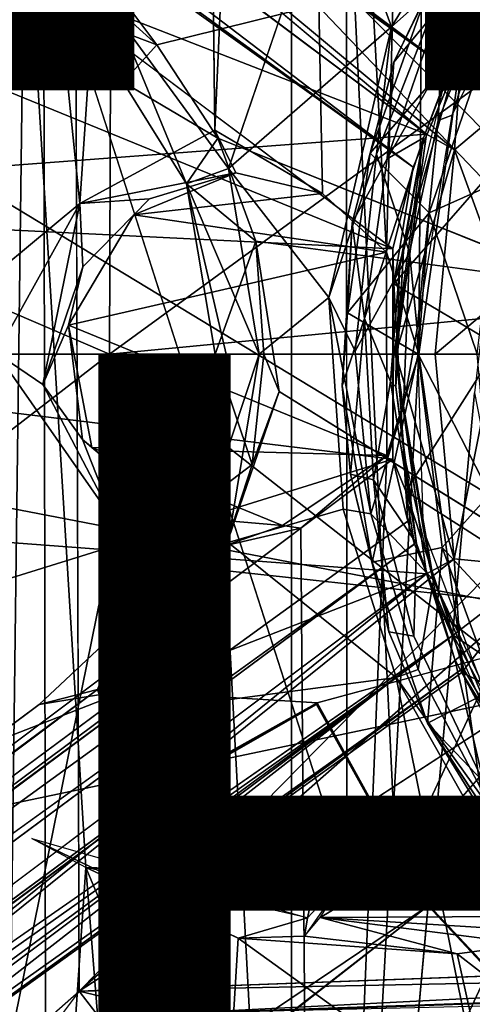
# Model space of a CAD drawing. Units: inches. Extents: x -12.5 to 13.6, y -13.3 to 13.3.
# Drawn here: x -2.2 to -1.4, y -1.2 to 0.6 of the extents above; entities that cross this region are included whole.
import ezdxf

# ---------------------------------------------------------------- set-up
doc = ezdxf.new("R2010")
doc.units = ezdxf.units.IN
doc.header["$MEASUREMENT"] = 0
for name, color, linetype in [('SEAT-BASE', 5, 'Continuous'), ('SEAT-FINISH', 7, 'Continuous'), ('SEAT-FOOTREST', 5, 'Continuous'), ('SEAT-FOOTRESTCOLLUMN', 5, 'Continuous'), ('SEAT-MECHHOUSING', 5, 'Continuous'), ('SEAT-OTHER', 7, 'Continuous'), ('SEAT-SHELL', 5, 'Continuous')]:
    doc.layers.add(name, color=color, linetype=linetype)
doc.styles.get("Standard").update_dxf_attribs({"font": 'arial.ttf'})

msp = doc.modelspace()

# ---------------------------------------------------------------- linework, layer by layer
at = {"layer": 'SEAT-BASE'}
for points in [[(-1.245, 1.0542, 6.3917), (-1.6227, 0.9267, 6.3253), (-1.5099, 0.6208, 6.3927)], [(-1.4084, 0.711, 6.3072), (-1.245, 1.0542, 6.3917), (-1.5099, 0.6208, 6.3927)], [(-1.6227, 0.9267, 6.3253), (-1.8189, 0.3518, 6.3271), (-1.5099, 0.6208, 6.3927)], [(-1.3182, 0.6988, 6.3077), (-1.3945, 0.4531, 6.3497), (-1.2179, 0.8088, 6.3552)], [(-2.1068, 0.7251, 4.0828), (-2.0877, 0.7639, 4.0652), (-1.9544, 0.5863, 4.0972)], [(-1.9544, 0.5863, 4.0972), (-2.0877, 0.7639, 4.0652), (-1.6506, 0.6617, 4.1181)], [(-2.1068, 0.7251, 4.0828), (-1.9544, 0.5863, 4.0972), (-2.1816, 0.6732, 6.1734)], [(-1.5382, 0.3788, 6.3093), (-1.4084, 0.711, 6.3072), (-1.5099, 0.6208, 6.3927)], [(-1.3945, 0.4531, 6.3497), (-1.3182, 0.6988, 6.3077), (-1.421, 0.4432, 6.3083)], [(-2.1816, 0.6732, 6.1734), (-1.9544, 0.5863, 4.0972), (-2.0183, 0.5159, 6.2202)], [(-2.1816, 0.6732, 6.1734), (-2.0183, 0.5159, 6.2202), (-2.0286, 0.6388, 6.2636)], [(-1.8981, 0.3226, 6.2777), (-1.8189, 0.3518, 6.3271), (-2.0286, 0.6388, 6.2636)], [(-2.0286, 0.6388, 6.2636), (-2.0183, 0.5159, 6.2202), (-1.8981, 0.3226, 6.2777)], [(-1.5099, 0.6208, 6.3927), (-1.8189, 0.3518, 6.3271), (-1.6282, 0.1072, 6.3916)], [(-1.5382, 0.3788, 6.3093), (-1.5099, 0.6208, 6.3927), (-1.6282, 0.1072, 6.3916)], [(-2.0183, 0.5159, 6.2202), (-1.9544, 0.5863, 4.0972), (-1.8393, 0.4095, 4.1172)], [(-1.8981, 0.3226, 6.2777), (-2.0183, 0.5159, 6.2202), (-1.8393, 0.4095, 4.1172)], [(-1.421, 0.4432, 6.3083), (-1.461, 0.0482, 6.3533), (-1.3945, 0.4531, 6.3497)], [(-1.461, 0.0482, 6.3533), (-1.421, 0.4432, 6.3083), (-1.4756, 0.1928, 6.3098)], [(-1.8393, 0.4095, 4.1172), (-1.7672, 0.2138, 4.1288), (-1.8981, 0.3226, 6.2777)], [(-1.7672, 0.2138, 4.1288), (-1.8393, 0.4095, 4.1172), (-1.1448, 0.1308, 4.1937)], [(-1.6282, 0.1072, 6.3916), (-1.5785, 0.0057, 6.3084), (-1.5382, 0.3788, 6.3093)], [(-1.5785, 0.0057, 6.3084), (-1.4756, 0.1928, 6.3098), (-1.5382, 0.3788, 6.3093)], [(-1.7607, 0, 6.3509), (-1.8189, 0.3518, 6.3271), (-1.8981, 0.3226, 6.2777)], [(-1.6282, 0.1072, 6.3916), (-1.8189, 0.3518, 6.3271), (-1.7607, 0, 6.3509)], [(-1.7672, 0.2138, 4.1288), (-1.8442, 0, 6.2328), (-1.8981, 0.3226, 6.2777)], [(-1.8442, 0, 6.2328), (-1.8231, 0, 6.3054), (-1.8981, 0.3226, 6.2777)], [(-1.8981, 0.3226, 6.2777), (-1.8231, 0, 6.3054), (-1.7607, 0, 6.3509)], [(-1.7672, 0.2138, 4.1288), (-1.7515, -0.0002, 4.1577), (-1.8442, 0, 6.2328)], [(-1.7227, -0.0711, 4.129), (-1.7515, -0.0002, 4.1577), (-1.7672, 0.2138, 4.1288)], [(-1.461, 0.0482, 6.3533), (-1.4756, 0.1928, 6.3098), (-1.4871, -0.0987, 6.3082)], [(-1.6013, -0.2943, 6.3925), (-1.5488, -0.3033, 6.3082), (-1.6282, 0.1072, 6.3916)], [(-1.6282, 0.1072, 6.3916), (-1.5488, -0.3033, 6.3082), (-1.5785, 0.0057, 6.3084)], [(-1.4871, -0.0987, 6.3082), (-1.4487, -0.3335, 6.3262), (-1.461, 0.0482, 6.3533)], [(-1.8442, 0, 6.2328), (-1.7738, -0.2097, 4.1444), (-1.9042, -0.3088, 6.2057)], [(-1.9013, -0.3151, 6.2452), (-1.8442, 0, 6.2328), (-1.9041, -0.3091, 6.2075)], [(-1.8231, 0, 6.3054), (-1.8442, 0, 6.2328), (-1.9013, -0.3151, 6.2452)], [(-1.9013, -0.3151, 6.2452), (-1.8671, -0.3216, 6.3012), (-1.8231, 0, 6.3054)], [(-1.7607, 0, 6.3509), (-1.8671, -0.3216, 6.3012), (-1.8196, -0.3573, 6.3265)], [(-1.7607, 0, 6.3509), (-1.8231, 0, 6.3054), (-1.8671, -0.3216, 6.3012)], [(-1.8442, 0, 6.2328), (-1.7515, -0.0002, 4.1577), (-1.7738, -0.2097, 4.1444)], [(-1.7515, -0.0002, 4.1577), (-1.7227, -0.0711, 4.129), (-1.7738, -0.2097, 4.1444)], [(-1.7227, -0.0711, 4.129), (-1.0398, -0.4957, 4.1934), (-1.839, -0.4094, 4.1171)], [(-1.839, -0.4094, 4.1171), (-1.7738, -0.2097, 4.1444), (-1.7227, -0.0711, 4.129)], [(-1.5488, -0.3033, 6.3082), (-1.4298, -0.4288, 6.3056), (-1.4871, -0.0987, 6.3082)], [(-1.4487, -0.3335, 6.3262), (-1.4871, -0.0987, 6.3082), (-1.4298, -0.4288, 6.3056)], [(-1.9042, -0.3088, 6.2057), (-1.7738, -0.2097, 4.1444), (-1.839, -0.4094, 4.1171)], [(-1.8196, -0.3573, 6.3265), (-1.501, -0.6136, 6.3855), (-1.6013, -0.2943, 6.3925)], [(-1.839, -0.4094, 4.1171), (-2.0181, -0.5151, 6.2193), (-1.9042, -0.3088, 6.2057)], [(-2.0181, -0.5151, 6.2193), (-1.9013, -0.3151, 6.2452), (-1.9042, -0.3088, 6.2057)], [(-1.8671, -0.3216, 6.3012), (-1.9013, -0.3151, 6.2452), (-2.0181, -0.5151, 6.2193)], [(-1.4591, -0.5985, 6.307), (-1.4298, -0.4288, 6.3056), (-1.5488, -0.3033, 6.3082)], [(-2.0673, -0.6362, 6.2444), (-1.8671, -0.3216, 6.3012), (-2.0181, -0.5151, 6.2193)], [(-1.8196, -0.3573, 6.3265), (-1.8671, -0.3216, 6.3012), (-2.0673, -0.6362, 6.2444)], [(-1.4487, -0.3335, 6.3262), (-1.4298, -0.4288, 6.3056), (-1.3441, -0.611, 6.3406)], [(-2.0506, -0.686, 6.2586), (-1.8196, -0.3573, 6.3265), (-2.0673, -0.6362, 6.2444)], [(-1.501, -0.6136, 6.3855), (-1.8196, -0.3573, 6.3265), (-2.0506, -0.686, 6.2586)], [(-1.839, -0.4094, 4.1171), (-2.0073, -0.637, 4.111), (-2.0181, -0.5151, 6.2193)], [(-1.9786, -0.6416, 4.0861), (-2.0073, -0.637, 4.111), (-1.839, -0.4094, 4.1171)], [(-1.4298, -0.4288, 6.3056), (-1.3179, -0.6942, 6.3077), (-1.3441, -0.611, 6.3406)], [(-1.4386, -1.0452, 4.1181), (-1.6505, -0.6617, 4.118), (-1.0398, -0.4957, 4.1934)], [(-2.0181, -0.5151, 6.2193), (-2.178, -0.6647, 6.1523), (-2.0673, -0.6362, 6.2444)], [(-2.0181, -0.5151, 6.2193), (-2.0073, -0.637, 4.111), (-2.178, -0.6647, 6.1523)], [(-10.9525, -7.3101, 3.872), (-1.501, -0.6136, 6.3855), (-2.0506, -0.686, 6.2586)], [(-10.9525, -7.3101, 3.872), (-10.5314, -7.6515, 3.9502), (-1.501, -0.6136, 6.3855)], [(-10.5314, -7.6515, 3.9502), (-1.3702, -1.2642, 6.3262), (-1.501, -0.6136, 6.3855)], [(-1.3152, -0.8723, 6.3081), (-1.4591, -0.5985, 6.307), (-1.501, -0.6136, 6.3855)], [(-1.501, -0.6136, 6.3855), (-1.2634, -1.0346, 6.391), (-1.3152, -0.8723, 6.3081)], [(-1.3702, -1.2642, 6.3262), (-1.2634, -1.0346, 6.391), (-1.501, -0.6136, 6.3855)], [(-2.0673, -0.6362, 6.2444), (-10.8806, -7.1725, 3.8475), (-10.9525, -7.3101, 3.872)], [(-10.9525, -7.3101, 3.872), (-2.0506, -0.686, 6.2586), (-2.0673, -0.6362, 6.2444)], [(-2.178, -0.6647, 6.1523), (-10.8806, -7.1725, 3.8475), (-2.0673, -0.6362, 6.2444)], [(-10.6977, -7.0774, 2.8203), (-2.0073, -0.637, 4.111), (-1.9786, -0.6416, 4.0861)], [(-10.6977, -7.0774, 2.8203), (-1.9786, -0.6416, 4.0861), (-10.6395, -7.0698, 2.8096)], [(-10.8769, -7.1548, 3.7872), (-10.8806, -7.1725, 3.8475), (-2.178, -0.6647, 6.1523)], [(-10.3859, -7.0787, 2.9536), (-10.3829, -7.0639, 2.8358), (-1.9484, -0.8342, 4.1965)], [(-1.9523, -0.8302, 4.0773), (-1.9484, -0.8342, 4.1965), (-10.3829, -7.0639, 2.8358)], [(-0.6926, -0.8253, 4.1944), (-1.3716, -1.7495, 4.0652), (-1.1393, -1.3653, 4.1182)], [(-1.1617, -1.6782, 4.0982), (-1.3716, -1.7495, 4.0652), (-0.6926, -0.8253, 4.1944)], [(-1.3702, -1.2642, 6.3262), (-1.0232, -1.2818, 6.3933), (-1.2634, -1.0346, 6.391)], [(-1.4403, -1.0464, 4.2368), (-9.9227, -7.6838, 2.9496), (-9.9516, -7.6688, 2.9541)]]:
    msp.add_3dface(points, dxfattribs=at)
for points, invisible_edges in [([(-2.0286, 0.6388, 6.2636), (-1.8189, 0.3518, 6.3271), (-1.6227, 0.9267, 6.3253)], 12), ([(-1.6506, 0.6617, 4.1181), (-0.756, 0.9085, 4.1934), (-1.1448, 0.1308, 4.1937)], 1), ([(-1.421, 0.4432, 6.3083), (-1.4084, 0.711, 6.3072), (-1.5382, 0.3788, 6.3093)], 12), ([(-1.421, 0.4432, 6.3083), (-1.3182, 0.6988, 6.3077), (-1.4084, 0.711, 6.3072)], 2), ([(-1.1448, 0.1308, 4.1937), (-1.9544, 0.5863, 4.0972), (-1.6506, 0.6617, 4.1181)], 1), ([(-1.9544, 0.5863, 4.0972), (-1.1448, 0.1308, 4.1937), (-1.8393, 0.4095, 4.1172)], 1), ([(-1.5382, 0.3788, 6.3093), (-1.4756, 0.1928, 6.3098), (-1.421, 0.4432, 6.3083)], 12), ([(-1.7672, 0.2138, 4.1288), (-1.1448, 0.1308, 4.1937), (-1.7227, -0.0711, 4.129)], 2), ([(-1.4871, -0.0987, 6.3082), (-1.4756, 0.1928, 6.3098), (-1.5785, 0.0057, 6.3084)], 12), ([(-1.7227, -0.0711, 4.129), (-1.1448, 0.1308, 4.1937), (-1.0398, -0.4957, 4.1934)], 1), ([(-1.7607, 0, 6.3509), (-1.6013, -0.2943, 6.3925), (-1.6282, 0.1072, 6.3916)], 1), ([(-1.7607, 0, 6.3509), (-1.8196, -0.3573, 6.3265), (-1.6013, -0.2943, 6.3925)], 12), ([(-1.4871, -0.0987, 6.3082), (-1.5785, 0.0057, 6.3084), (-1.5488, -0.3033, 6.3082)], 1), ([(-1.4591, -0.5985, 6.307), (-1.5488, -0.3033, 6.3082), (-1.6013, -0.2943, 6.3925)], 12), ([(-1.501, -0.6136, 6.3855), (-1.4591, -0.5985, 6.307), (-1.6013, -0.2943, 6.3925)], 2), ([(-1.839, -0.4094, 4.1171), (-1.0398, -0.4957, 4.1934), (-1.9786, -0.6416, 4.0861)], 2), ([(-1.4298, -0.4288, 6.3056), (-1.4591, -0.5985, 6.307), (-1.3179, -0.6942, 6.3077)], 2), ([(-1.9786, -0.6416, 4.0861), (-1.0398, -0.4957, 4.1934), (-1.6505, -0.6617, 4.118)], 1), ([(-1.0398, -0.4957, 4.1934), (-1.1393, -1.3653, 4.1182), (-1.4386, -1.0452, 4.1181)], 1), ([(-1.3152, -0.8723, 6.3081), (-1.3179, -0.6942, 6.3077), (-1.4591, -0.5985, 6.307)], 3), ([(-2.0073, -0.637, 4.111), (-10.8769, -7.1548, 3.7872), (-2.178, -0.6647, 6.1523)], 1), ([(-10.8769, -7.1548, 3.7872), (-2.0073, -0.637, 4.111), (-10.6977, -7.0774, 2.8203)], 13), ([(-10.6395, -7.0698, 2.8096), (-1.9786, -0.6416, 4.0861), (-1.9523, -0.8302, 4.0773)], 14), ([(-1.9523, -0.8302, 4.0773), (-1.9786, -0.6416, 4.0861), (-1.6505, -0.6617, 4.118)], 1), ([(-1.9484, -0.8342, 4.1965), (-1.9467, -0.8308, 4.0779), (-1.6505, -0.6617, 4.118)], 12), ([(-1.9484, -0.8342, 4.1965), (-1.6505, -0.6617, 4.118), (-1.6516, -0.6646, 4.2368)], 1), ([(-1.6516, -0.6646, 4.2368), (-1.4403, -1.0464, 4.2368), (-1.9484, -0.8342, 4.1965)], 2), ([(-1.6516, -0.6646, 4.2368), (-1.6505, -0.6617, 4.118), (-1.4386, -1.0452, 4.1181)], 12), ([(-1.4386, -1.0452, 4.1181), (-1.4403, -1.0464, 4.2368), (-1.6516, -0.6646, 4.2368)], 12), ([(-1.9523, -0.8302, 4.0773), (-10.3829, -7.0639, 2.8358), (-10.6395, -7.0698, 2.8096)], 12), ([(-1.4403, -1.0464, 4.2368), (-10.3859, -7.0787, 2.9536), (-1.9484, -0.8342, 4.1965)], 12), ([(-1.4386, -1.0452, 4.1181), (-1.1425, -1.3654, 4.2368), (-1.4403, -1.0464, 4.2368)], 1), ([(-1.1425, -1.3654, 4.2368), (-1.4386, -1.0452, 4.1181), (-1.1393, -1.3653, 4.1182)], 1), ([(-10.1959, -7.1758, 2.9655), (-10.3859, -7.0787, 2.9536), (-1.4403, -1.0464, 4.2368)], 12), ([(-10.1959, -7.1758, 2.9655), (-1.4403, -1.0464, 4.2368), (-9.9982, -7.3956, 2.9689)], 3), ([(-9.9982, -7.3956, 2.9689), (-1.4403, -1.0464, 4.2368), (-9.9516, -7.6688, 2.9541)], 1), ([(-1.4396, -1.6334, 4.1897), (-9.9227, -7.6838, 2.9496), (-1.4403, -1.0464, 4.2368)], 12), ([(-1.4396, -1.6334, 4.1897), (-1.4403, -1.0464, 4.2368), (-1.1425, -1.3654, 4.2368)], 1)]:
    msp.add_3dface(points, dxfattribs=dict(at, invisible_edges=invisible_edges))
at = {"layer": 'SEAT-FOOTREST'}
for points in [[(-1.4684, 0.3544, 11.9848), (-6.2702, 3.8388, 14.7392), (-6.1247, 3.9025, 14.4406)], [(-3.5921, 2.1358, 12.9615), (-1.3928, 0.5335, 11.6957), (-6.1247, 3.9025, 14.4406)], [(-6.1247, 3.9025, 14.4406), (-1.3928, 0.5335, 11.6957), (-1.4684, 0.3544, 11.9848)], [(-6.2702, 3.8388, 14.7392), (-1.4684, 0.3544, 11.9848), (-6.0749, 3.6487, 14.8491)], [(-1.5074, 0.1993, 13.1565), (-6.6291, 2.2956, 14.9636), (-6.2147, 3.7408, 14.9904)], [(-1.4432, 0.4169, 13.3988), (-5.8454, 3.7185, 15.1818), (-6.5175, 2.3925, 15.1875)], [(-6.5175, 2.3925, 15.1875), (-6.9849, 0, 15.1944), (-1.4432, 0.4169, 13.3988)], [(-7.0026, 0.4706, 14.968), (-6.6291, 2.2956, 14.9636), (-1.5074, 0.1993, 13.1565)], [(-3.5921, 2.1358, 12.9615), (-3.4735, 2.0876, 12.9132), (-1.3928, 0.5335, 11.6957)], [(-1.3743, 0.6041, 11.7373), (-3.4735, 2.0876, 12.9132), (-3.3544, 2.0161, 12.8804)], [(-3.4735, 2.0876, 12.9132), (-1.3743, 0.6041, 11.7373), (-1.3928, 0.5335, 11.6957)], [(-3.4007, 2.0603, 13.0279), (-1.3903, 0.387, 13.2982), (-1.3743, 0.6041, 11.7373)], [(-1.3743, 0.6041, 11.7373), (-3.3544, 2.0161, 12.8804), (-3.4007, 2.0603, 13.0279)], [(-3.4007, 2.0603, 13.0279), (-1.4432, 0.4169, 13.3988), (-1.3903, 0.387, 13.2982)], [(-1.0765, 0.7695, 11.3601), (-1.3928, 0.5335, 11.6957), (-1.2244, 0.8587, 11.7263)], [(-1.2244, 0.8587, 11.7263), (-1.3928, 0.5335, 11.6957), (-1.3743, 0.6041, 11.7373)], [(-1.3743, 0.6041, 11.7373), (-1.1436, 0.5944, 15.9738), (-1.2244, 0.8587, 11.7263)], [(-1.3928, 0.5335, 11.6957), (-1.0765, 0.7695, 11.3601), (-1.2315, 0.4467, 11.3577)], [(-1.3743, 0.6041, 11.7373), (-1.3903, 0.387, 13.2982), (-1.1436, 0.5944, 15.9738)], [(-1.3903, 0.387, 13.2982), (-1.2908, 0.1142, 15.9751), (-1.1436, 0.5944, 15.9738)], [(-1.2315, 0.4467, 11.3577), (-1.5054, 0.1331, 11.7436), (-1.3928, 0.5335, 11.6957)], [(-1.3928, 0.5335, 11.6957), (-1.5054, 0.1331, 11.7436), (-1.4684, 0.3544, 11.9848)], [(-1.5074, -0.1993, 13.1565), (-6.793, -1.8446, 14.9645), (-7.0026, 0.4706, 14.968)], [(-1.5074, -0.1993, 13.1565), (-7.0026, 0.4706, 14.968), (-1.5074, 0.1993, 13.1565)], [(-1.2315, 0.4467, 11.3577), (-1.3072, 0.0153, 11.3588), (-1.5054, 0.1331, 11.7436)], [(-6.9849, 0, 15.1944), (-1.5022, 0, 13.3993), (-1.4432, 0.4169, 13.3988)], [(-1.5022, 0, 13.3993), (-1.5015, 0, 13.3191), (-1.4432, 0.4169, 13.3988)], [(-1.4432, 0.4169, 13.3988), (-1.5015, 0, 13.3191), (-1.3903, 0.387, 13.2982)], [(-1.4267, 0, 13.2944), (-1.3903, 0.387, 13.2982), (-1.5015, 0, 13.3191)], [(-1.4267, 0, 13.2944), (-1.2908, 0.1142, 15.9751), (-1.3903, 0.387, 13.2982)], [(-1.5074, 0.1993, 13.1565), (-1.4684, 0.3544, 11.9848), (-1.5054, 0.1331, 11.7436)], [(-1.5054, 0.1331, 11.7436), (-1.5074, -0.1993, 13.1565), (-1.5074, 0.1993, 13.1565)], [(-1.5054, 0.1331, 11.7436), (-1.4826, -0.26, 11.7406), (-1.5074, -0.1993, 13.1565)], [(-1.5054, 0.1331, 11.7436), (-1.3072, 0.0153, 11.3588), (-1.4826, -0.26, 11.7406)], [(-1.2908, 0.1142, 15.9751), (-1.4267, 0, 13.2944), (-1.3906, -0.3884, 13.2982)], [(-1.2222, -0.4046, 15.9745), (-1.2908, 0.1142, 15.9751), (-1.3906, -0.3884, 13.2982)], [(-1.4432, -0.4169, 13.3988), (-1.5022, 0, 13.3993), (-6.9849, 0, 15.1944)], [(-1.5022, 0, 13.3993), (-1.4432, -0.4169, 13.3988), (-1.5015, 0, 13.3191)], [(-1.3906, -0.3884, 13.2982), (-1.5015, 0, 13.3191), (-1.4432, -0.4169, 13.3988)], [(-1.4267, 0, 13.2944), (-1.5015, 0, 13.3191), (-1.3906, -0.3884, 13.2982)], [(-1.4826, -0.26, 11.7406), (-1.3072, 0.0153, 11.3588), (-1.2398, -0.4157, 11.3571)], [(-6.5175, -2.3925, 15.1875), (-1.4432, -0.4169, 13.3988), (-6.9849, 0, 15.1944)], [(-6.793, -1.8446, 14.9645), (-1.5074, -0.1993, 13.1565), (-6.0149, -3.5835, 14.9583)], [(-1.4785, -0.3173, 12.219), (-1.5074, -0.1993, 13.1565), (-1.4826, -0.26, 11.7406)], [(-1.3928, -0.5335, 11.6957), (-1.4826, -0.26, 11.7406), (-1.2398, -0.4157, 11.3571)], [(-1.4662, -0.3606, 11.9706), (-1.4785, -0.3173, 12.219), (-1.4826, -0.26, 11.7406)], [(-1.4826, -0.26, 11.7406), (-1.3928, -0.5335, 11.6957), (-1.4662, -0.3606, 11.9706)], [(-1.4971, -0.383, 11.9883), (-6.2956, -3.9429, 14.6227), (-6.4794, -3.9707, 14.9606)], [(-1.3906, -0.3884, 13.2982), (-1.3761, -0.6041, 11.7973), (-1.2222, -0.4046, 15.9745)], [(-1.3761, -0.6041, 11.7973), (-1.0362, -0.7695, 15.9729), (-1.2222, -0.4046, 15.9745)], [(-1.4432, -0.4169, 13.3988), (-6.5175, -2.3925, 15.1875), (-5.8454, -3.7185, 15.1818)], [(-1.2398, -0.4157, 11.3571), (-1.0715, -0.7489, 11.3561), (-1.3928, -0.5335, 11.6957)], [(-1.3928, -0.5335, 11.6957), (-3.6671, -2.205, 12.9972), (-6.2956, -3.9429, 14.6227)], [(-3.6671, -2.205, 12.9972), (-1.3928, -0.5335, 11.6957), (-3.4431, -2.0657, 12.8972)], [(-1.3735, -0.5957, 11.7257), (-3.4431, -2.0657, 12.8972), (-1.3928, -0.5335, 11.6957)], [(-1.0715, -0.7489, 11.3561), (-1.2061, -0.8819, 11.7223), (-1.3928, -0.5335, 11.6957)], [(-1.3928, -0.5335, 11.6957), (-1.2061, -0.8819, 11.7223), (-1.3735, -0.5957, 11.7257)], [(-3.3305, -2.0095, 12.9995), (-3.4431, -2.0657, 12.8972), (-1.3735, -0.5957, 11.7257)], [(-1.3761, -0.6041, 11.7973), (-3.3305, -2.0095, 12.9995), (-1.3735, -0.5957, 11.7257)], [(-1.3735, -0.5957, 11.7257), (-1.2061, -0.8819, 11.7223), (-1.3761, -0.6041, 11.7973)], [(-1.0362, -0.7695, 15.9729), (-1.3761, -0.6041, 11.7973), (-1.2061, -0.8819, 11.7223)], [(-1.0095, -1.1073, 11.735), (-3.0615, -2.6547, 12.9096), (-2.9569, -2.5633, 12.877)], [(-3.0615, -2.6547, 12.9096), (-1.0095, -1.1073, 11.735), (-0.9478, -1.146, 11.6919)], [(-1.0095, -1.1073, 11.735), (-2.9569, -2.5633, 12.877), (-3.0123, -2.5948, 13.0245)], [(-3.1437, -2.753, 12.9576), (-0.9478, -1.146, 11.6919), (-5.5977, -4.6279, 14.436)], [(-5.5977, -4.6279, 14.436), (-0.9478, -1.146, 11.6919), (-0.799, -1.2757, 11.9789)], [(-3.1437, -2.753, 12.9576), (-3.0615, -2.6547, 12.9096), (-0.9478, -1.146, 11.6919)]]:
    msp.add_3dface(points, dxfattribs=at)
for points, invisible_edges in [([(-1.5074, 0.1993, 13.1565), (-6.2147, 3.7408, 14.9904), (-6.0749, 3.6487, 14.8491)], 14), ([(-1.4432, 0.4169, 13.3988), (-3.4515, 2.0432, 13.4206), (-5.8454, 3.7185, 15.1818)], 1), ([(-6.0749, 3.6487, 14.8491), (-1.4684, 0.3544, 11.9848), (-1.5074, 0.1993, 13.1565)], 12), ([(-3.4007, 2.0603, 13.0279), (-3.4515, 2.0432, 13.4206), (-1.4432, 0.4169, 13.3988)], 2), ([(-1.5074, -0.1993, 13.1565), (-1.4785, -0.3173, 12.219), (-6.2305, -3.7565, 14.9706)], 12), ([(-6.2305, -3.7565, 14.9706), (-6.0149, -3.5835, 14.9583), (-1.5074, -0.1993, 13.1565)], 12), ([(-1.4971, -0.383, 11.9883), (-6.2305, -3.7565, 14.9706), (-1.4785, -0.3173, 12.219)], 13), ([(-1.4663, -0.3603, 11.9723), (-1.4971, -0.383, 11.9883), (-1.4785, -0.3173, 12.219)], 2), ([(-1.3928, -0.5335, 11.6957), (-1.4971, -0.383, 11.9883), (-1.4662, -0.3606, 11.9706)], 1), ([(-6.2305, -3.7565, 14.9706), (-1.4971, -0.383, 11.9883), (-6.4794, -3.9707, 14.9606)], 1), ([(-6.2956, -3.9429, 14.6227), (-1.4971, -0.383, 11.9883), (-1.3928, -0.5335, 11.6957)], 2), ([(-1.3906, -0.3884, 13.2982), (-3.4255, -2.0254, 13.3944), (-3.3305, -2.0095, 12.9995)], 12), ([(-1.3906, -0.3884, 13.2982), (-1.4432, -0.4169, 13.3988), (-3.4255, -2.0254, 13.3944)], 2), ([(-1.3761, -0.6041, 11.7973), (-1.3906, -0.3884, 13.2982), (-3.3305, -2.0095, 12.9995)], 2), ([(-5.8454, -3.7185, 15.1818), (-3.478, -2.0614, 13.4435), (-1.4432, -0.4169, 13.3988)], 1), ([(-1.4432, -0.4169, 13.3988), (-3.478, -2.0614, 13.4435), (-3.4255, -2.0254, 13.3944)], 12), ([(-3.0123, -2.5948, 13.0245), (-0.7994, -1.2022, 13.293), (-1.0095, -1.1073, 11.735)], 1), ([(-3.0123, -2.5948, 13.0245), (-0.8421, -1.2442, 13.3935), (-0.7994, -1.2022, 13.293)], 13)]:
    msp.add_3dface(points, dxfattribs=dict(at, invisible_edges=invisible_edges))
at = {"layer": 'SEAT-FOOTRESTCOLLUMN'}
for points in [[(-1.4171, 0.6599, 6.3095), (-1.5054, 0.5534, 6.3812), (-1.3685, 0.8365, 6.3812)], [(-1.5054, 0.5534, 6.3812), (-1.4457, 0.6759, 6.4078), (-1.3685, 0.8365, 6.3812)], [(-1.4116, 0.5063, 6.3682), (-1.3603, 0.6443, 6.3094), (-1.2976, 0.7519, 6.3686)], [(-1.2984, 0.6736, 6.4963), (-1.4457, 0.6759, 6.4078), (-1.5498, 0.3809, 6.4078)], [(-1.5054, 0.5534, 6.3812), (-1.5498, 0.3809, 6.4078), (-1.4457, 0.6759, 6.4078)], [(-1.438, 0.2677, 6.4963), (-1.2984, 0.6736, 6.4963), (-1.5498, 0.3809, 6.4078)], [(-1.438, 0.2677, 6.4963), (-1.3081, 0.3257, 6.5975), (-1.2984, 0.6736, 6.4963)], [(-1.4171, 0.6599, 6.3095), (-1.5177, 0.3702, 6.3084), (-1.5054, 0.5534, 6.3812)], [(-1.4171, 0.6599, 6.3095), (-1.3603, 0.6443, 6.3094), (-1.5177, 0.3702, 6.3084)], [(-1.4488, 0.41, 6.3068), (-1.5177, 0.3702, 6.3084), (-1.3603, 0.6443, 6.3094)], [(-1.4116, 0.5063, 6.3682), (-1.4488, 0.41, 6.3068), (-1.3603, 0.6443, 6.3094)], [(-1.5054, 0.5534, 6.3812), (-1.5177, 0.3702, 6.3084), (-1.5844, 0.2491, 6.3812)], [(-1.5844, 0.2491, 6.3812), (-1.5498, 0.3809, 6.4078), (-1.5054, 0.5534, 6.3812)], [(-1.4488, 0.41, 6.3068), (-1.4116, 0.5063, 6.3682), (-1.4871, 0.195, 6.3598)], [(-1.5113, -0.0518, 6.3046), (-1.5607, 0.0671, 6.3084), (-1.4488, 0.41, 6.3068)], [(-1.5177, 0.3702, 6.3084), (-1.4488, 0.41, 6.3068), (-1.5607, 0.0671, 6.3084)], [(-1.5113, -0.0518, 6.3046), (-1.4488, 0.41, 6.3068), (-1.4947, 0.1632, 6.31)], [(-1.4947, 0.1632, 6.31), (-1.4488, 0.41, 6.3068), (-1.4871, 0.195, 6.3598)], [(-1.438, 0.2677, 6.4963), (-1.5498, 0.3809, 6.4078), (-1.5931, 0.0783, 6.4087)], [(-1.5844, 0.2491, 6.3812), (-1.5931, 0.0783, 6.4087), (-1.5498, 0.3809, 6.4078)], [(-1.5177, 0.3702, 6.3084), (-1.5607, 0.0671, 6.3084), (-1.5844, 0.2491, 6.3812)], [(-1.3469, 0, 6.5969), (-1.3081, 0.3257, 6.5975), (-1.438, 0.2677, 6.4963)], [(-1.5931, 0.0783, 6.4087), (-1.4593, 0, 6.4955), (-1.438, 0.2677, 6.4963)], [(-1.438, 0.2677, 6.4963), (-1.4593, 0, 6.4955), (-1.3469, 0, 6.5969)], [(-1.5607, 0.0671, 6.3084), (-1.6029, -0.0606, 6.3925), (-1.5844, 0.2491, 6.3812)], [(-1.6029, -0.0606, 6.3925), (-1.5931, 0.0783, 6.4087), (-1.5844, 0.2491, 6.3812)], [(-1.4871, 0.195, 6.3598), (-1.5015, -0.0621, 6.3196), (-1.4947, 0.1632, 6.31)], [(-1.5015, -0.0621, 6.3196), (-1.4871, 0.195, 6.3598), (-1.5008, 0.0005, 6.3641)], [(-1.4947, 0.1632, 6.31), (-1.5015, -0.0621, 6.3196), (-1.5113, -0.0518, 6.3046)], [(-1.5872, -0.2277, 6.3804), (-1.6029, -0.0606, 6.3925), (-1.5607, 0.0671, 6.3084)], [(-1.5607, 0.0671, 6.3084), (-1.5438, -0.2387, 6.3084), (-1.5872, -0.2277, 6.3804)], [(-1.5438, -0.2387, 6.3084), (-1.5607, 0.0671, 6.3084), (-1.5113, -0.0518, 6.3046)], [(-1.5015, -0.0621, 6.3196), (-1.5008, 0.0005, 6.3641), (-1.4851, -0.1951, 6.3694)], [(-1.4137, -0.3672, 6.4957), (-1.4593, 0, 6.4955), (-1.5464, -0.3947, 6.4078)], [(-1.4593, 0, 6.4955), (-1.4137, -0.3672, 6.4957), (-1.3234, -0.2661, 6.5984)], [(-1.4593, 0, 6.4955), (-1.3234, -0.2661, 6.5984), (-1.3469, 0, 6.5969)], [(-1.5438, -0.2387, 6.3084), (-1.5113, -0.0518, 6.3046), (-1.4621, -0.3593, 6.3075)], [(-1.4621, -0.3593, 6.3075), (-1.5113, -0.0518, 6.3046), (-1.5015, -0.0621, 6.3196)], [(-1.5464, -0.3947, 6.4078), (-1.6029, -0.0606, 6.3925), (-1.5872, -0.2277, 6.3804)], [(-1.4851, -0.1951, 6.3694), (-1.4621, -0.3593, 6.3075), (-1.5015, -0.0621, 6.3196)], [(-1.4851, -0.1951, 6.3694), (-1.4211, -0.4746, 6.369), (-1.4621, -0.3593, 6.3075)], [(-1.5438, -0.2387, 6.3084), (-1.5147, -0.5272, 6.3812), (-1.5872, -0.2277, 6.3804)], [(-1.5147, -0.5272, 6.3812), (-1.5464, -0.3947, 6.4078), (-1.5872, -0.2277, 6.3804)], [(-1.5438, -0.2387, 6.3084), (-1.4676, -0.5353, 6.3084), (-1.5147, -0.5272, 6.3812)], [(-1.5438, -0.2387, 6.3084), (-1.4621, -0.3593, 6.3075), (-1.4676, -0.5353, 6.3084)], [(-1.2178, -0.5781, 6.5975), (-1.3234, -0.2661, 6.5984), (-1.4137, -0.3672, 6.4957)], [(-1.4137, -0.3672, 6.4957), (-1.5464, -0.3947, 6.4078), (-1.4413, -0.7002, 6.3986)], [(-1.4621, -0.3593, 6.3075), (-1.4211, -0.4746, 6.369), (-1.3895, -0.5795, 6.3079)], [(-1.3149, -0.6359, 6.4957), (-1.4137, -0.3672, 6.4957), (-1.4413, -0.7002, 6.3986)], [(-1.3149, -0.6359, 6.4957), (-1.2178, -0.5781, 6.5975), (-1.4137, -0.3672, 6.4957)], [(-1.5147, -0.5272, 6.3812), (-1.4413, -0.7002, 6.3986), (-1.5464, -0.3947, 6.4078)], [(-1.4211, -0.4746, 6.369), (-1.3068, -0.7346, 6.3682), (-1.3895, -0.5795, 6.3079)], [(-1.2554, -0.8288, 6.3094), (-1.335, -0.8113, 6.3084), (-1.3895, -0.5795, 6.3079)], [(-1.3068, -0.7346, 6.3682), (-1.2554, -0.8288, 6.3094), (-1.3895, -0.5795, 6.3079)], [(-1.2547, -1.0041, 6.3812), (-1.4413, -0.7002, 6.3986), (-1.335, -0.8113, 6.3084)], [(-1.2296, -1.0222, 6.4079), (-1.4413, -0.7002, 6.3986), (-1.2547, -1.0041, 6.3812)]]:
    msp.add_3dface(points, dxfattribs=at)
for points, invisible_edges in [([(-1.5931, 0.0783, 6.4087), (-1.6029, -0.0606, 6.3925), (-1.4593, 0, 6.4955)], 2), ([(-1.6029, -0.0606, 6.3925), (-1.5464, -0.3947, 6.4078), (-1.4593, 0, 6.4955)], 12), ([(-1.3895, -0.5795, 6.3079), (-1.4676, -0.5353, 6.3084), (-1.4621, -0.3593, 6.3075)], 1), ([(-1.5147, -0.5272, 6.3812), (-1.4676, -0.5353, 6.3084), (-1.4413, -0.7002, 6.3986)], 2), ([(-1.4676, -0.5353, 6.3084), (-1.335, -0.8113, 6.3084), (-1.4413, -0.7002, 6.3986)], 12), ([(-1.4676, -0.5353, 6.3084), (-1.3895, -0.5795, 6.3079), (-1.335, -0.8113, 6.3084)], 1), ([(-1.3149, -0.6359, 6.4957), (-1.4413, -0.7002, 6.3986), (-1.2296, -1.0222, 6.4079)], 12)]:
    msp.add_3dface(points, dxfattribs=dict(at, invisible_edges=invisible_edges))
at = {"layer": 'SEAT-MECHHOUSING'}
for points, invisible_edges in [([(-1.6994, 3.9078, 29.2812), (-1.699, -3.9078, 29.2812), (-2.3111, 3.6015, 29.2823)], 14), ([(-1.3525, -0.0737, 29.2888), (-1.699, -3.9078, 29.2812), (-1.6994, 3.9078, 29.2812)], 12), ([(-1.6994, 3.9078, 29.2812), (-1.2967, 0.4011, 29.2905), (-1.3525, -0.0737, 29.2888)], 12), ([(-1.6994, 3.9078, 29.2812), (-1.1068, 0.8484, 29.3015), (-1.2967, 0.4011, 29.2905)], 1), ([(-2.3111, 3.6015, 29.2823), (-1.699, -3.9078, 29.2812), (-2.2955, -3.6025, 29.2791)], 1), ([(-2.1659, -1.2649, 29.5028), (-2.1695, 1.2637, 29.5025), (-2.258, 3.5105, 29.5004)], 12), ([(-2.258, 3.5105, 29.5004), (-2.2574, -3.5131, 29.5011), (-2.1659, -1.2649, 29.5028)], 12), ([(-2.1695, 1.2637, 29.5025), (-2.1659, -1.2649, 29.5028), (-2.1021, -1.2083, 29.5061)], 12), ([(-2.1021, -1.2083, 29.5061), (-2.11, 1.2061, 29.5056), (-2.1695, 1.2637, 29.5025)], 12), ([(-0.6893, -0.6011, 29.5903), (-0.8334, -0.3839, 29.5862), (-2.1021, -1.2083, 29.5061)], 12), ([(-2.1021, -1.2083, 29.5061), (-0.4653, -1.148, 29.5919), (-0.6893, -0.6011, 29.5903)], 12), ([(-2.1021, -1.2083, 29.5061), (-2.0405, -1.2878, 29.5179), (-1.924, -1.2506, 29.5372)], 2)]:
    msp.add_3dface(points, dxfattribs=dict(at, invisible_edges=invisible_edges))
for points in [[(-2.11, 1.2061, 29.5056), (-2.1021, -1.2083, 29.5061), (-0.915, 0.0001, 29.5792)], [(-0.6932, 0.6382, 29.5801), (-2.11, 1.2061, 29.5056), (-0.795, 0.4535, 29.5863)], [(-0.915, 0.0001, 29.5792), (-0.9039, 0.2401, 29.5732), (-2.11, 1.2061, 29.5056)], [(-0.795, 0.4535, 29.5863), (-2.11, 1.2061, 29.5056), (-0.9039, 0.2401, 29.5732)], [(-0.915, 0.0001, 29.5792), (-2.1021, -1.2083, 29.5061), (-0.9035, -0.1541, 29.578)], [(-1.2416, -0.6392, 29.2961), (-1.699, -3.9078, 29.2812), (-1.3525, -0.0737, 29.2888)], [(-0.9035, -0.1541, 29.578), (-2.1021, -1.2083, 29.5061), (-0.8334, -0.3839, 29.5862)], [(-1.2416, -0.6392, 29.2961), (-0.6941, -1.2112, 29.3189), (-1.699, -3.9078, 29.2812)], [(-0.4653, -1.148, 29.5919), (-2.1021, -1.2083, 29.5061), (-0.4279, -1.1748, 29.609)], [(-1.924, -1.2506, 29.5372), (-0.4279, -1.1748, 29.609), (-2.1021, -1.2083, 29.5061)], [(-1.924, -1.2506, 29.5372), (-0.4543, -1.2001, 29.6318), (-0.4279, -1.1748, 29.609)], [(-2.0405, -1.2878, 29.5179), (-2.1021, -1.2083, 29.5061), (-2.1475, -1.2691, 29.5042)], [(-0.4543, -1.2001, 29.6318), (-1.924, -1.2506, 29.5372), (-1.7129, -1.2453, 29.5823)], [(-1.7129, -1.2453, 29.5823), (-1.3005, -1.2355, 29.8815), (-0.4543, -1.2001, 29.6318)], [(-0.4198, -1.4965, 29.3388), (-1.699, -3.9078, 29.2812), (-0.6941, -1.2112, 29.3189)]]:
    msp.add_3dface(points, dxfattribs=at)
at = {"layer": 'SEAT-SHELL'}
for points in [[(-1.8446, 0.4245, 30.1078), (-1.7036, 3.586, 30.1153), (-1.881, 3.5445, 30.053)], [(-1.8446, 0.4245, 30.1078), (-1.6405, 0.3047, 30.2022), (-1.7036, 3.586, 30.1153)], [(-1.5191, 0.1929, 30.213), (-1.4326, 3.5644, 30.1575), (-1.7036, 3.586, 30.1153)], [(-1.7036, 3.586, 30.1153), (-1.6405, 0.3047, 30.2022), (-1.5191, 0.1929, 30.213)], [(-1.4326, 3.5644, 30.1575), (-1.5191, 0.1929, 30.213), (-1.4578, 0, 30.2187)], [(-1.4578, 0, 30.2187), (-1.2844, 1.2225, 30.1995), (-1.4326, 3.5644, 30.1575)], [(-2.4322, 3.5437, 29.7694), (-2.4422, 0.0022, 29.8066), (-2.1008, 0.2858, 29.9848)], [(-2.4322, 3.5437, 29.7694), (-2.1008, 0.2858, 29.9848), (-1.8818, 3.5445, 30.0525)], [(-1.8446, 0.4245, 30.1078), (-1.8818, 3.5445, 30.0525), (-2.1008, 0.2858, 29.9848)], [(-2.2613, 3.4882, 29.5023), (-2.2052, 0.9147, 29.5007), (-2.2614, -3.4865, 29.5013)], [(-3.2817, 0.5315, 30.9096), (-2.0402, 1.2756, 31.0347), (-3.1429, 1.9563, 31)], [(-3.2817, 0.5315, 30.9096), (-2.0444, 0, 31.0012), (-2.0402, 1.2756, 31.0347)], [(-2.0444, 0, 31.0012), (-0.6803, 0.9944, 31.1357), (-2.0402, 1.2756, 31.0347)], [(-1.2844, 1.2225, 30.1995), (-1.4578, 0, 30.2187), (-1.1753, 0, 30.2221)], [(-3.6636, 1.1508, 30.5606), (-0.8393, -0.561, 30.7469), (-3.7481, 0, 30.5363)], [(-0.7621, 1.0532, 30.7745), (-0.8393, -0.561, 30.7469), (-3.6636, 1.1508, 30.5606)], [(0.4675, 0.2399, 31.2405), (-0.6803, 0.9944, 31.1357), (-2.0444, 0, 31.0012)], [(-1.0425, 0, 29.601), (-1.5004, -0.9825, 29.5828), (-1.5953, 0.9939, 29.5613)], [(-1.5953, 0.9939, 29.5613), (-0.7324, 0.6938, 29.6228), (-0.9765, 0.364, 29.6045)], [(-1.5953, 0.9939, 29.5613), (-0.9765, 0.364, 29.6045), (-1.0425, 0, 29.601)], [(-1.5004, -0.9825, 29.5828), (-1.5944, -0.9893, 29.56), (-1.5953, 0.9939, 29.5613)], [(-2.0891, -0.9736, 29.5135), (-2.2614, -3.4865, 29.5013), (-2.2052, 0.9147, 29.5007)], [(-2.0891, -0.9736, 29.5135), (-2.2052, 0.9147, 29.5007), (-1.5944, -0.9893, 29.56)], [(-3.3576, -1.0139, 30.924), (-2.0444, 0, 31.0012), (-3.2817, 0.5315, 30.9096)], [(-1.8446, 0.4245, 30.1078), (-2.1008, 0.2858, 29.9848), (-1.8049, 0.3434, 30.1885)], [(-1.8049, 0.3434, 30.1885), (-1.6405, 0.3047, 30.2022), (-1.8446, 0.4245, 30.1078)], [(-1.9688, 0.2944, 30.1054), (-1.8049, 0.3434, 30.1885), (-2.1008, 0.2858, 29.9848)], [(-1.9688, 0.2944, 30.1054), (-1.9986, 0.2641, 30.2153), (-1.8049, 0.3434, 30.1885)], [(-1.6405, 0.3047, 30.2022), (-1.8049, 0.3434, 30.1885), (-1.9986, 0.2641, 30.2153)], [(-1.9986, 0.2641, 30.2153), (-1.5191, 0.1929, 30.213), (-1.6405, 0.3047, 30.2022)], [(-2.4422, 0.0022, 29.8066), (-2.259, 0.0018, 29.9023), (-2.1008, 0.2858, 29.9848)], [(-2.259, 0.0018, 29.9023), (-2.1707, -0.0576, 29.9758), (-2.1008, 0.2858, 29.9848)], [(-2.1707, -0.0576, 29.9758), (-2.0948, 0.1655, 30.0717), (-2.1008, 0.2858, 29.9848)], [(-2.1008, 0.2858, 29.9848), (-2.0948, 0.1655, 30.0717), (-1.9688, 0.2944, 30.1054)], [(-1.9986, 0.2641, 30.2153), (-1.9688, 0.2944, 30.1054), (-2.0948, 0.1655, 30.0717)], [(-2.0948, 0.1655, 30.0717), (-2.122, 0.0548, 30.2127), (-1.9986, 0.2641, 30.2153)], [(-1.5191, 0.1929, 30.213), (-1.9986, 0.2641, 30.2153), (-2.122, 0.0548, 30.2127)], [(-0.5122, -1.2016, 31.1602), (0.4675, 0.2399, 31.2405), (-2.0444, 0, 31.0012)], [(-1.5182, -0.1926, 30.213), (-1.5191, 0.1929, 30.213), (-2.122, 0.0548, 30.2127)], [(-1.5182, -0.1926, 30.213), (-1.4578, 0, 30.2187), (-1.5191, 0.1929, 30.213)], [(-2.122, 0.0548, 30.2127), (-2.0948, 0.1655, 30.0717), (-2.1707, -0.0576, 29.9758)], [(-2.0959, -0.1623, 30.0718), (-2.122, 0.0548, 30.2127), (-2.1707, -0.0576, 29.9758)], [(-1.5182, -0.1926, 30.213), (-2.122, 0.0548, 30.2127), (-2.0778, -0.1771, 30.214)], [(-2.122, 0.0548, 30.2127), (-2.0959, -0.1623, 30.0718), (-2.0778, -0.1771, 30.214)], [(-3.6575, -1.1527, 30.5603), (-3.7481, 0, 30.5363), (-0.8393, -0.561, 30.7469)], [(-2.0308, -1.4354, 31.0419), (-2.0444, 0, 31.0012), (-3.3576, -1.0139, 30.924)], [(-2.6949, -3.5814, 29.6467), (-2.033, -0.3208, 30.0207), (-2.259, 0.0018, 29.9023)], [(-2.033, -0.3208, 30.0207), (-2.1707, -0.0576, 29.9758), (-2.259, 0.0018, 29.9023)], [(-0.5122, -1.2016, 31.1602), (-2.0444, 0, 31.0012), (-2.0308, -1.4354, 31.0419)], [(-1.6562, -3.5437, 30.1481), (-1.2844, -1.2225, 30.1995), (-1.4578, 0, 30.2187)], [(-1.4578, 0, 30.2187), (-1.5182, -0.1926, 30.213), (-1.6562, -3.5437, 30.1481)], [(-1.5004, -0.9825, 29.5828), (-1.0425, 0, 29.601), (-0.9528, -0.3549, 29.6117)], [(-1.1753, 0, 30.2221), (-1.4578, 0, 30.2187), (-1.2844, -1.2225, 30.1995)], [(-2.1707, -0.0576, 29.9758), (-2.033, -0.3208, 30.0207), (-2.0959, -0.1623, 30.0718)], [(-2.033, -0.3208, 30.0207), (-1.9216, -0.3074, 30.2074), (-2.0959, -0.1623, 30.0718)], [(-2.0778, -0.1771, 30.214), (-2.0959, -0.1623, 30.0718), (-1.9216, -0.3074, 30.2074)], [(-1.9216, -0.3074, 30.2074), (-1.7164, -0.3251, 30.2099), (-2.0778, -0.1771, 30.214)], [(-1.5182, -0.1926, 30.213), (-2.0778, -0.1771, 30.214), (-1.7164, -0.3251, 30.2099)], [(-1.7164, -0.3251, 30.2099), (-1.6813, -0.3302, 30.1818), (-1.5182, -0.1926, 30.213)], [(-1.6562, -3.5437, 30.1481), (-1.5182, -0.1926, 30.213), (-1.6813, -0.3302, 30.1818)], [(-2.033, -0.3208, 30.0207), (-1.8265, -0.3638, 30.1313), (-1.9216, -0.3074, 30.2074)], [(-1.9216, -0.3074, 30.2074), (-1.8265, -0.3638, 30.1313), (-1.7164, -0.3251, 30.2099)], [(-2.6949, -3.5814, 29.6467), (-1.6562, -3.5437, 30.1481), (-2.033, -0.3208, 30.0207)], [(-1.6562, -3.5437, 30.1481), (-1.8265, -0.3638, 30.1313), (-2.033, -0.3208, 30.0207)], [(-1.6813, -0.3302, 30.1818), (-1.7164, -0.3251, 30.2099), (-1.8265, -0.3638, 30.1313)], [(-1.6813, -0.3302, 30.1818), (-1.8265, -0.3638, 30.1313), (-1.6562, -3.5437, 30.1481)], [(-1.1558, -2.5535, 30.838), (-3.6575, -1.1527, 30.5603), (-0.8393, -0.561, 30.7469)], [(-1.8003, -1.1078, 29.6298), (-2.1915, -0.919, 29.5035), (-1.6691, -1.0691, 29.6272)], [(-2.1915, -0.919, 29.5035), (-1.8003, -1.1078, 29.6298), (-2.0891, -0.9736, 29.5135)], [(-2.034, -1.6761, 29.52), (-2.2614, -3.4865, 29.5013), (-2.0891, -0.9736, 29.5135)], [(-2.0891, -0.9736, 29.5135), (-1.8003, -1.1078, 29.6298), (-1.8294, -1.5891, 29.6011)], [(-2.0891, -0.9736, 29.5135), (-1.6559, -1.0097, 29.5595), (-1.6691, -1.0691, 29.6272)], [(-2.0891, -0.9736, 29.5135), (-1.8294, -1.5891, 29.6011), (-2.034, -1.6761, 29.52)], [(-1.6559, -1.0097, 29.5595), (-2.0891, -0.9736, 29.5135), (-1.5944, -0.9893, 29.56)], [(-1.6745, -1.1042, 29.6899), (-1.6691, -1.0691, 29.6272), (-1.5944, -0.9893, 29.56)], [(-1.6691, -1.0691, 29.6272), (-1.6559, -1.0097, 29.5595), (-1.5944, -0.9893, 29.56)], [(-1.5004, -0.9825, 29.5828), (-0.6434, -1.0637, 29.706), (-1.645, -1.0687, 29.647)], [(-1.645, -1.0687, 29.647), (-1.5944, -0.9893, 29.56), (-1.5004, -0.9825, 29.5828)], [(-0.6346, -0.9722, 29.6349), (-0.6434, -1.0637, 29.706), (-1.5004, -0.9825, 29.5828)], [(-3.4198, -1.9161, 30.9796), (-2.0308, -1.4354, 31.0419), (-3.3576, -1.0139, 30.924)], [(-0.6434, -1.0637, 29.706), (-1.1962, -1.0963, 29.9209), (-1.645, -1.0687, 29.647)], [(-1.6691, -1.0691, 29.6272), (-1.6745, -1.1042, 29.6899), (-1.8003, -1.1078, 29.6298)], [(-1.645, -1.0687, 29.647), (-1.3853, -1.1374, 29.8777), (-1.6745, -1.1042, 29.6899)], [(-1.3853, -1.1374, 29.8777), (-1.645, -1.0687, 29.647), (-1.249, -1.1191, 29.9604)], [(-1.1962, -1.0963, 29.9209), (-1.249, -1.1191, 29.9604), (-1.645, -1.0687, 29.647)], [(-1.8294, -1.5891, 29.6011), (-1.8003, -1.1078, 29.6298), (-1.3134, -1.4591, 29.9431)], [(-1.6745, -1.1042, 29.6899), (-1.3853, -1.1374, 29.8777), (-1.8003, -1.1078, 29.6298)], [(-1.3134, -1.4591, 29.9431), (-1.8003, -1.1078, 29.6298), (-1.3853, -1.1374, 29.8777)], [(-1.3853, -1.1374, 29.8777), (-1.249, -1.1191, 29.9604), (-1.3004, -1.2034, 29.9864)], [(-1.3134, -1.4591, 29.9431), (-1.3853, -1.1374, 29.8777), (-1.3004, -1.2034, 29.9864)], [(-3.6411, -1.9295, 30.6162), (-3.6575, -1.1527, 30.5603), (-1.1558, -2.5535, 30.838)], [(-0.5122, -1.2016, 31.1602), (-2.0308, -1.4354, 31.0419), (-0.7606, -3.0676, 31.2781)], [(-1.2844, -1.2225, 30.1995), (-1.6562, -3.5437, 30.1481), (-1.2159, -1.513, 30.1942)]]:
    msp.add_3dface(points, dxfattribs=at)
for points, invisible_edges in [([(-1.5944, -0.9893, 29.56), (-2.2052, 0.9147, 29.5007), (-1.5953, 0.9939, 29.5613)], 2), ([(-1.5004, -0.9825, 29.5828), (-0.9528, -0.3549, 29.6117), (-0.7305, -0.6949, 29.6225)], 12), ([(-0.7305, -0.6949, 29.6225), (-0.6346, -0.9722, 29.6349), (-1.5004, -0.9825, 29.5828)], 12)]:
    msp.add_3dface(points, dxfattribs=dict(at, invisible_edges=invisible_edges))

# ---------------------------------------------------------------- texts
at = {"layer": 'SEAT-FINISH'}
msp.add_attdef('FINISH', (-6, 0.5), '', height=2, dxfattribs=at)
at = {"layer": 'SEAT-OTHER'}
msp.add_attdef('OTHER', (-6, -2), '', height=2, dxfattribs=at)

doc.saveas('drawing.dxf')
